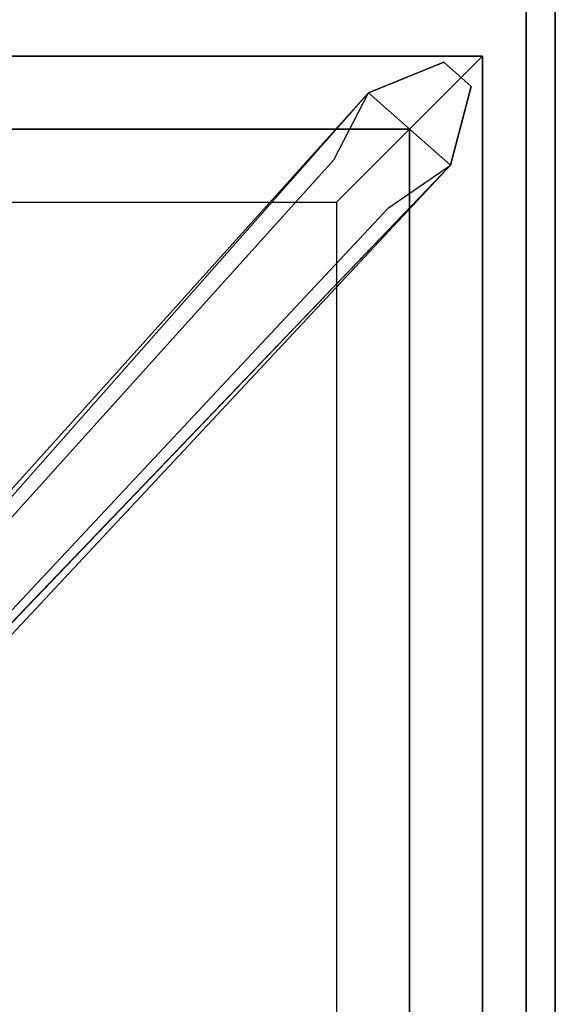
# Model space of a CAD drawing. Extents: x -50 to 50, y -21 to 21.
# Drawn here: x 48 to 50, y 11 to 14 of the extents above; entities that cross this region are included whole.
import ezdxf

# ---------------------------------------------------------------- set-up
doc = ezdxf.new("R2010")
doc.units = 0
for name, color, linetype in [('3D-CASTIRON', 251, 'CONTINUOUS'), ('3D-FLAT', 7, 'CONTINUOUS'), ('3D-NON', 43, 'CONTINUOUS')]:
    doc.layers.add(name, color=color, linetype=linetype)

msp = doc.modelspace()

# ---------------------------------------------------------------- linework, layer by layer
at = {"layer": '3D-CASTIRON'}
for points in [[(50, 14.05, 35), (38, 14.05, 35), (38, 0.55, 35), (50, 0.55, 35)], [(49.75, 13.8, 35.375), (38.25, 13.8, 35.375), (38.5, 13.55, 35.375), (49.5, 13.55, 35.375)], [(49.75, 13.8, 35), (38.25, 13.8, 35), (38.25, 13.8, 35.375), (49.75, 13.8, 35.375)], [(49.75, 0.8, 35.375), (49.75, 13.8, 35.375), (49.5, 13.55, 35.375), (49.5, 1.05, 35.375)], [(49.75, 0.8, 35), (49.75, 13.8, 35), (49.75, 13.8, 35.375), (49.75, 0.8, 35.375)], [(49.3592, 13.6739, 35.375), (44.8833, 8.7044, 35.375), (44.9303, 8.6631, 35.25), (49.241, 13.4449, 35)], [(45.3525, 8.9575, 36), (49.6408, 13.4261, 36), (49.7121, 13.6964, 35.375), (49.6408, 13.4261, 35.375)], [(49.5, 13.55, 35.375), (38.5, 13.55, 35.375), (38.75, 13.3, 35), (49.25, 13.3, 35)], [(49.5, 1.05, 35.375), (49.5, 13.55, 35.375), (49.25, 13.3, 35), (49.25, 1.3, 35)]]:
    msp.add_3dface(points, dxfattribs=at)
for points, invisible_edges in [([(45.2624, 9.0368, 36), (49.3592, 13.6739, 36), (49.6182, 13.779, 35.375), (49.3592, 13.6739, 35.375)], 8), ([(49.6408, 13.4261, 36), (49.3592, 13.6739, 36), (49.6182, 13.779, 35.375), (49.7121, 13.6964, 35.375)], 10), ([(49.3592, 13.6739, 35.375), (45.2624, 9.0368, 36), (44.8833, 8.7044, 35.375), (49.3592, 13.6739, 35.375)], 4), ([(45.2624, 9.0368, 36), (45.3544, 8.9559, 36), (49.6408, 13.4261, 36), (49.3592, 13.6739, 36)], 13), ([(49.6408, 13.4261, 35.375), (45.071, 8.5392, 35.375), (45.0241, 8.5805, 35.25), (49.4287, 13.2797, 35)], 1), ([(49.6408, 13.4261, 35.375), (45.3525, 8.9575, 36), (45.071, 8.5392, 35.375), (49.6408, 13.4261, 35.375)], 1)]:
    msp.add_3dface(points, dxfattribs=dict(at, invisible_edges=invisible_edges))
at = {"layer": '3D-FLAT'}
for points in [[(50, 16.05, 3), (2, 16.05, 3), (2, -15.95, 3), (50, -15.95, 3)], [(50, 16.05, 27), (2, 16.05, 27), (2, -17.95, 27), (50, -17.95, 27)]]:
    msp.add_3dface(points, dxfattribs=at)
at = {"layer": '3D-NON'}
for points in [[(50, -15.95, 3), (50, -15.95, 25), (50, 16.05, 25), (50, 16.05, 3)], [(49.9, 15.95, 27), (49.9, 15.95, 35), (49.9, -12.95, 35), (49.9, -12.95, 27)]]:
    msp.add_3dface(points, dxfattribs=at)
for points, invisible_edges in [([(50, 16.05, 26), (50, -17.95, 26), (50, -17.95, 27), (50, 16.05, 27)], 1), ([(50, 16.05, 25), (50, -16.95, 25), (50, -16.95, 26), (50, 16.05, 26)], 4)]:
    msp.add_3dface(points, dxfattribs=dict(at, invisible_edges=invisible_edges))

doc.saveas('drawing.dxf')
